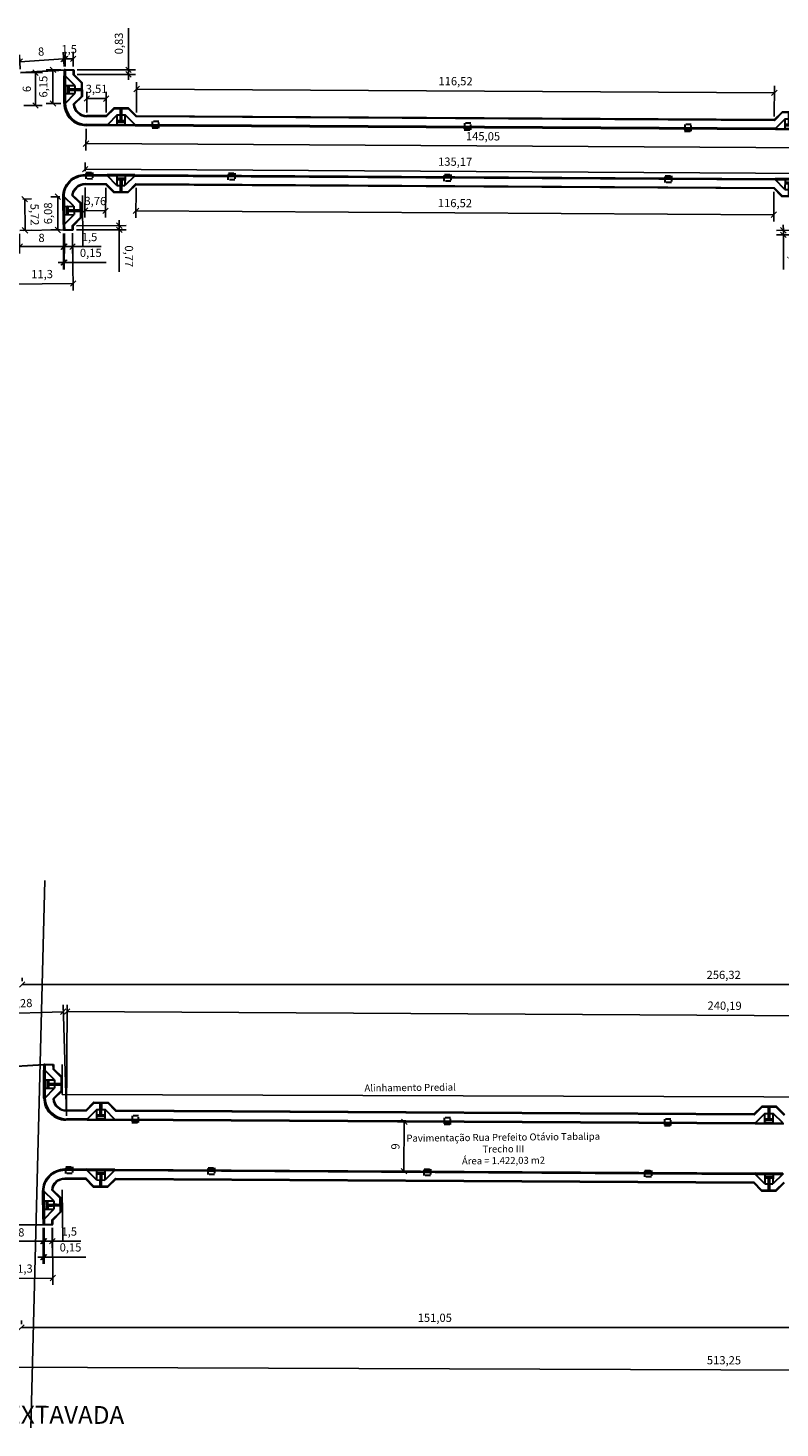
# Model space of a CAD drawing. Units: millimetres. Extents: x -5215 to 37911, y -2641 to 3974.
# Drawn here: x 18445 to 18582, y 1718 to 1974 of the extents above; entities that cross this region are included whole.
import ezdxf

# ---------------------------------------------------------------- set-up
doc = ezdxf.new("R2010")
doc.units = ezdxf.units.MM
doc.linetypes.add('CONTINU', pattern=[0])
doc.linetypes.add('TRACEJADAX2', pattern=[1.5, 1, -0.5])
for name, color, linetype, lineweight in [('ACESSIBILIDADE - RAMPAS PNE', 2, 'Continuous', 30), ('Bocas de Lobo a Construir', 5, 'TRACEJADAX2', 30), ('calçadas', 252, 'Continuous', 30), ('PAVIMENTAÇÃO - BORDAS LAJOTAS - CORDÃO DE CONFINAMENTO', 1, 'Continuous', 30), ('PAVIMENTAÇÃO - PASSEIOS', 6, 'Continuous', 30), ('PAVIMENTAÇÃO_MEIO_FIOS', 250, 'Continuous', 30), ('PAVIMENTAÇÃO_PASSEIOS', 6, 'Continuous', 30), ('TEXTOS GERAIS', 7, 'Continuous', 30)]:
    doc.layers.add(name, color=color, linetype=linetype, lineweight=lineweight)
doc.layers.add('Alinhamento Predial', color=7, linetype='Continuous')
doc.layers.add('Boca de lobo', color=5, linetype='Continuous')
doc.styles.add('STYLE2', font='swisscl.ttf', dxfattribs={"height": 8})
doc.styles.add('VERDANA', font='verdana.ttf')
doc.dimstyles.new('ISO-25', dxfattribs={"dimtxt": 2.5, "dimasz": 2.5, "dimexe": 1.25, "dimexo": 0.625, "dimtad": 1, "dimtxsty": 'Standard', "dimcen": 2.5, "dimadec": 0, "dimazin": 0, "dimtfac": 1, "dimtmove": 0, "dimatfit": 3, "dimfxl": 1, "dimarcsym": 0})

# ---------------------------------------------------------------- blocks, each defined once
blk = doc.blocks.new('A$C71D8722D')
at = {"layer": 'ACESSIBILIDADE - RAMPAS PNE'}
h = blk.add_hatch(dxfattribs=at)
h.set_pattern_fill('CROSS', color=1, scale=0.003, angle=179.8709)
h.set_pattern_definition([(179.87092107905, (585677.2607, 7081445.817244), (-0.01909286845483, -0.01900703485993), [0.009525, -0.028575]), (269.87092107905, (585677.255949, 7081445.822018), (0.01900703485993, -0.01909286845483), [0.009525, -0.028575])])
h.paths.add_polyline_path([(1.98, 2.5), (1.98, 2.25), (3.48, 2.25), (3.48, 2.5)])
h = blk.add_hatch(dxfattribs=at)
h.set_pattern_fill('GOST_GROUND', color=1, scale=0.005, angle=224.8709)
h.set_pattern_definition([(269.87092107905, (585677.2607, 7081445.817244), (-0.05011251562948, -0.0498872306035), [0.1]), (269.87092107905, (585677.25007, 7081445.80666), (-0.05011251562948, -0.0498872306035), [0.1]), (269.87092107905, (585677.23944, 7081445.79608), (-0.05011251562948, -0.0498872306035), [0.1])])
h.paths.add_polyline_path([(2.6, 1.2), (2.85, 1.2), (2.86, 2.25), (2.61, 2.25)])
h.paths.add_polyline_path([(2.6, 0), (2.85, 0), (2.85, 1.2), (2.6, 1.2)])
for p, q in [((5.28, 3.15, -301.38), (0.2, 3.15, -301.38)), ((0.2, 3, -301.38), (0.2, 3.15, -301.38)), ((0.2, 3, -301.38), (5.28, 3, -301.38)), ((1.97, 1.21, -301.38), (0.2, 3, -301.38)), ((1.98, 3, -301.38), (1.97, 1.21, -301.38)), ((3.48, 3, -301.38), (1.98, 3, -301.38)), ((3.48, 3, -301.38), (3.47, 1.2, -301.38)), ((5.28, 3, -301.38), (3.47, 1.2, -301.38)), ((5.28, 3.15, -301.38), (5.28, 3, -301.38)), ((1.97, 1.21, -301.38), (3.47, 1.2, -301.38)), ((3.48, 2.5, -301.38), (1.98, 2.5, -301.38)), ((3.48, 2.25, -301.38), (1.98, 2.25, -301.38)), ((2.61, 2.25, -301.38), (2.6, 0, -301.38)), ((2.86, 2.25, -301.38), (2.85, 0, -301.38))]:
    blk.add_line(p, q, dxfattribs=at)
at = {"layer": 'PAVIMENTAÇÃO - PASSEIOS'}
for p, q in [((1.47, 0.01, -301.38), (0, 1.49, -301.38)), ((1.47, 0.01, -301.38), (3.97, 0, -301.38)), ((5.47, 1.49, -301.38), (3.97, 0, -301.38))]:
    blk.add_line(p, q, dxfattribs=at)
blk = doc.blocks.new('A$C51A24AA4')
at = {"layer": 'Bocas de Lobo a Construir'}
h = blk.add_hatch(color=256, dxfattribs=at)
h.dxf.hatch_style = 1
h.paths.add_polyline_path([(1.2, 0.8), (0, 0.8), (0, 0.65), (1.2, 0.65)])
h = blk.add_hatch(dxfattribs=at)
h.set_pattern_fill('ANSI31', color=1, scale=0.01, angle=45)
h.set_pattern_definition([(90, (-18819.362406, -1226.396725), (-0.03175, 3e-18), [])])
h.paths.add_polyline_path([(1.1, 1.1), (0.1, 1.1), (0.1, 0.8), (1.1, 0.8)])
for p, q in [((0, 0.8), (1.2, 0.8)), ((0, 0.65), (1.2, 0.65))]:
    blk.add_line(p, q, dxfattribs=at)
at = {"layer": 'Bocas de Lobo a Construir', "color": 251, "true_color": 0x636466}
blk.add_lwpolyline([(0, 1.2), (1.2, 1.2), (1.2, 0), (0, 0)], close=True, dxfattribs=at)
at = {"layer": 'Bocas de Lobo a Construir'}
for points in [[(0.1, 1.1), (1.1, 1.1), (1.1, 0.8)], [(0.1, 0.8), (0.1, 1.1)]]:
    blk.add_lwpolyline(points, dxfattribs=at)
blk = doc.blocks.new('_OBLIQUE')
at = {"color": 0, "linetype": 'ByBlock'}
blk.add_line((-0.5, -0.5), (0.5, 0.5), dxfattribs=at)
blk = doc.blocks.new('*D36')
at = {"lineweight": -2, "transparency": 16777216}
for p, q in [((18444.12, 1942.42), (18445.71, 1942.43)), ((18444.52, 1936.7), (18444.46, 1942.42)), ((18444.17, 1936.7), (18445.77, 1936.72))]:
    blk.add_line(p, q, dxfattribs=at)
at = {"layer": 'Defpoints', "color": 0, "transparency": 16777216}
for p in [(18443.49, 1942.41), (18444.46, 1942.42), (18443.55, 1936.69)]:
    blk.add_point(p, dxfattribs=at)
at = {"lineweight": -2, "transparency": 16777216}
for p, rotation in [((18444.46, 1942.42), 90.54615356614555), ((18444.52, 1936.7), 270.5461535661456)]:
    blk.add_blockref('_OBLIQUE', p, dxfattribs=dict(at, rotation=rotation))
at = {"transparency": 16777216, "insert": (18446.07, 1939.58), "char_height": 1.5, "attachment_point": 5, "rotation": 270.5462, "style": 'VERDANA'}
blk.add_mtext('5,72', dxfattribs=at)
blk = doc.blocks.new('*D37')
at = {"lineweight": -2, "transparency": 16777216}
for p, q in [((18450.86, 1942.85), (18449.24, 1942.85)), ((18450.49, 1936.77), (18450.49, 1942.85)), ((18450.92, 1936.77), (18449.24, 1936.77))]:
    blk.add_line(p, q, dxfattribs=at)
at = {"layer": 'Defpoints', "color": 0, "transparency": 16777216}
for p in [(18450.49, 1942.85), (18451.49, 1942.85), (18451.54, 1936.77)]:
    blk.add_point(p, dxfattribs=at)
at = {"lineweight": -2, "transparency": 16777216}
for p, rotation in [((18450.49, 1942.85), 90), ((18450.49, 1936.77), 270)]:
    blk.add_blockref('_OBLIQUE', p, dxfattribs=dict(at, rotation=rotation))
at = {"transparency": 16777216, "insert": (18448.91, 1939.81), "char_height": 1.5, "attachment_point": 5, "rotation": 90, "style": 'VERDANA'}
blk.add_mtext('6,08', dxfattribs=at)
blk = doc.blocks.new('*D39')
at = {"lineweight": -2, "transparency": 16777216}
for p, q in [((18443.53, 1936.07), (18443.53, 1932.48)), ((18451.53, 1936.15), (18451.53, 1932.48)), ((18443.53, 1933.73), (18451.53, 1933.73))]:
    blk.add_line(p, q, dxfattribs=at)
at = {"layer": 'Defpoints', "color": 0, "transparency": 16777216}
for p in [(18443.53, 1936.69), (18451.53, 1936.77), (18451.53, 1933.73)]:
    blk.add_point(p, dxfattribs=at)
at = {"lineweight": -2, "transparency": 16777216, "rotation": 180}
blk.add_blockref('_OBLIQUE', (18443.53, 1933.73), dxfattribs=at)
at = {"lineweight": -2, "transparency": 16777216}
blk.add_blockref('_OBLIQUE', (18451.53, 1933.73), dxfattribs=at)
at = {"transparency": 16777216, "insert": (18447.53, 1935.14), "char_height": 1.5, "attachment_point": 5, "style": 'VERDANA'}
blk.add_mtext('8', dxfattribs=at)
blk = doc.blocks.new('*D40')
at = {"lineweight": -2, "transparency": 16777216}
for p, q in [((18451.7, 1936.15), (18451.7, 1932.48)), ((18453.2, 1936.15), (18453.2, 1932.48)), ((18451.7, 1933.73), (18453.2, 1933.73)), ((18453.2, 1933.73), (18458.39, 1933.73))]:
    blk.add_line(p, q, dxfattribs=at)
at = {"layer": 'Defpoints', "color": 0, "transparency": 16777216}
for p in [(18451.69, 1936.77), (18453.19, 1936.77), (18453.2, 1933.73)]:
    blk.add_point(p, dxfattribs=at)
at = {"lineweight": -2, "transparency": 16777216}
for p, rotation in [((18451.7, 1933.73), 180.0157495314614), ((18453.2, 1933.73), 0.01574953146144728)]:
    blk.add_blockref('_OBLIQUE', p, dxfattribs=dict(at, rotation=rotation))
at = {"transparency": 16777216, "insert": (18456.29, 1935.29), "char_height": 1.5, "attachment_point": 5, "rotation": 0.0157, "style": 'VERDANA'}
blk.add_mtext('1,5', dxfattribs=at)
blk = doc.blocks.new('*D42')
at = {"lineweight": -2, "transparency": 16777216}
for p, q in [((18451.54, 1936.15), (18451.54, 1929.57)), ((18451.69, 1936.15), (18451.69, 1929.57)), ((18451.54, 1930.82), (18450.54, 1930.82)), ((18451.54, 1930.82), (18451.69, 1930.82)), ((18451.69, 1930.82), (18459.35, 1930.82))]:
    blk.add_line(p, q, dxfattribs=at)
at = {"layer": 'Defpoints', "color": 0, "transparency": 16777216}
for p in [(18451.54, 1936.77), (18451.69, 1936.77), (18451.69, 1930.82)]:
    blk.add_point(p, dxfattribs=at)
at = {"lineweight": -2, "transparency": 16777216}
blk.add_blockref('_OBLIQUE', (18451.54, 1930.82), dxfattribs=at)
at = {"lineweight": -2, "transparency": 16777216, "rotation": 180}
blk.add_blockref('_OBLIQUE', (18451.69, 1930.82), dxfattribs=at)
at = {"transparency": 16777216, "insert": (18456.52, 1932.39), "char_height": 1.5, "attachment_point": 5, "style": 'VERDANA'}
blk.add_mtext('0,15', dxfattribs=at)
blk = doc.blocks.new('*D43')
at = {"lineweight": -2, "transparency": 16777216}
for p, q in [((18441.9, 1936.05), (18442, 1925.63)), ((18453.2, 1936.16), (18453.3, 1925.74)), ((18441.99, 1926.88), (18453.29, 1926.99))]:
    blk.add_line(p, q, dxfattribs=at)
at = {"layer": 'Defpoints', "color": 0, "transparency": 16777216}
for p in [(18441.9, 1936.68), (18453.19, 1936.79), (18453.29, 1926.99)]:
    blk.add_point(p, dxfattribs=at)
at = {"lineweight": -2, "transparency": 16777216}
for p, rotation in [((18441.99, 1926.88), 180.5461535661652), ((18453.29, 1926.99), 0.5461535661652042)]:
    blk.add_blockref('_OBLIQUE', p, dxfattribs=dict(at, rotation=rotation))
at = {"transparency": 16777216, "insert": (18447.62, 1928.51), "char_height": 1.5, "attachment_point": 5, "rotation": 0.5462, "style": 'VERDANA'}
blk.add_mtext('11,3', dxfattribs=at)
blk = doc.blocks.new('*D44')
at = {"lineweight": -2, "transparency": 16777216}
for p, q in [((18455.49, 1947.51), (18455.5, 1949.12)), ((18455.49, 1947.87), (18590.66, 1947.07)), ((18590.66, 1946.71), (18590.67, 1948.32))]:
    blk.add_line(p, q, dxfattribs=at)
at = {"layer": 'Defpoints', "color": 0, "transparency": 16777216}
for p in [(18455.49, 1946.89), (18590.66, 1947.07), (18590.65, 1946.09)]:
    blk.add_point(p, dxfattribs=at)
at = {"lineweight": -2, "transparency": 16777216}
for p, rotation in [((18455.49, 1947.87), 179.6612746339351), ((18590.66, 1947.07), 359.6612746339351)]:
    blk.add_blockref('_OBLIQUE', p, dxfattribs=dict(at, rotation=rotation))
at = {"transparency": 16777216, "insert": (18523.09, 1949.05), "char_height": 1.5, "attachment_point": 5, "rotation": 359.6613, "style": 'VERDANA'}
blk.add_mtext('135,17', dxfattribs=at)
blk = doc.blocks.new('*D63')
at = {"lineweight": -2, "transparency": 16777216}
for p, q in [((18444.31, 1965.52), (18447.68, 1965.51)), ((18446.42, 1959.52), (18446.43, 1965.52)), ((18444.3, 1959.52), (18447.67, 1959.51))]:
    blk.add_line(p, q, dxfattribs=at)
at = {"layer": 'Defpoints', "color": 0, "transparency": 16777216}
for p in [(18443.69, 1965.52), (18446.43, 1965.52), (18443.67, 1959.52)]:
    blk.add_point(p, dxfattribs=at)
at = {"lineweight": -2, "transparency": 16777216}
for p, rotation in [((18446.43, 1965.52), 89.8779221712433), ((18446.42, 1959.52), 269.8779221712433)]:
    blk.add_blockref('_OBLIQUE', p, dxfattribs=dict(at, rotation=rotation))
at = {"transparency": 16777216, "insert": (18445.02, 1962.52), "char_height": 1.5, "attachment_point": 5, "rotation": 89.8779, "style": 'VERDANA'}
blk.add_mtext('6', dxfattribs=at)
blk = doc.blocks.new('*D65')
at = {"lineweight": -2, "transparency": 16777216}
for p, q in [((18451.04, 1966.03), (18448.37, 1966.03)), ((18449.62, 1959.88), (18449.62, 1966.03)), ((18451.04, 1959.88), (18448.37, 1959.88))]:
    blk.add_line(p, q, dxfattribs=at)
at = {"layer": 'Defpoints', "color": 0, "transparency": 16777216}
for p in [(18449.62, 1966.03), (18451.67, 1966.03), (18451.67, 1959.88)]:
    blk.add_point(p, dxfattribs=at)
at = {"lineweight": -2, "transparency": 16777216}
for p, rotation in [((18449.62, 1966.03), 89.97624308199127), ((18449.62, 1959.88), 269.9762430819912)]:
    blk.add_blockref('_OBLIQUE', p, dxfattribs=dict(at, rotation=rotation))
at = {"transparency": 16777216, "insert": (18448.04, 1962.96), "char_height": 1.5, "attachment_point": 5, "rotation": 89.9762, "style": 'VERDANA'}
blk.add_mtext('6,15', dxfattribs=at)
blk = doc.blocks.new('*D67')
at = {"lineweight": -2, "transparency": 16777216}
for p, q in [((18455.66, 1955.25), (18455.64, 1951.29)), ((18600.71, 1954.41), (18600.69, 1950.45)), ((18455.65, 1952.54), (18600.69, 1951.7))]:
    blk.add_line(p, q, dxfattribs=at)
at = {"layer": 'Defpoints', "color": 0, "transparency": 16777216}
for p in [(18455.67, 1955.88), (18600.71, 1955.03), (18600.69, 1951.7)]:
    blk.add_point(p, dxfattribs=at)
at = {"lineweight": -2, "transparency": 16777216}
for p, rotation in [((18455.65, 1952.54), 179.6655059011343), ((18600.69, 1951.7), 359.6655059011343)]:
    blk.add_blockref('_OBLIQUE', p, dxfattribs=dict(at, rotation=rotation))
at = {"transparency": 16777216, "insert": (18528.18, 1953.7), "char_height": 1.5, "attachment_point": 5, "rotation": 359.6655, "style": 'VERDANA'}
blk.add_mtext('145,05', dxfattribs=at)
blk = doc.blocks.new('*D78')
at = {"lineweight": -2, "transparency": 16777216}
for p, q in [((18443.65, 1966.15), (18443.48, 1968.76)), ((18443.56, 1967.51), (18451.54, 1968.02)), ((18451.63, 1966.65), (18451.46, 1969.27))]:
    blk.add_line(p, q, dxfattribs=at)
at = {"layer": 'Defpoints', "color": 0, "transparency": 16777216}
for p in [(18451.54, 1968.02), (18443.69, 1965.52), (18451.67, 1966.03)]:
    blk.add_point(p, dxfattribs=at)
at = {"lineweight": -2, "transparency": 16777216}
for p, rotation in [((18443.56, 1967.51), 183.6400787588308), ((18451.54, 1968.02), 3.640078758830761)]:
    blk.add_blockref('_OBLIQUE', p, dxfattribs=dict(at, rotation=rotation))
at = {"transparency": 16777216, "insert": (18447.46, 1969.17), "char_height": 1.5, "attachment_point": 5, "rotation": 3.6401, "style": 'VERDANA'}
blk.add_mtext('8', dxfattribs=at)
blk = doc.blocks.new('*D79')
at = {"lineweight": -2, "transparency": 16777216}
for p, q in [((18439.83, 1754.37), (18439.83, 1750.78)), ((18447.83, 1754.44), (18447.83, 1750.78)), ((18439.83, 1752.03), (18447.83, 1752.03))]:
    blk.add_line(p, q, dxfattribs=at)
at = {"layer": 'Defpoints', "color": 0, "transparency": 16777216}
for p in [(18439.83, 1754.99), (18447.83, 1755.07), (18447.83, 1752.03)]:
    blk.add_point(p, dxfattribs=at)
at = {"lineweight": -2, "transparency": 16777216, "rotation": 180}
blk.add_blockref('_OBLIQUE', (18439.83, 1752.03), dxfattribs=at)
at = {"lineweight": -2, "transparency": 16777216}
blk.add_blockref('_OBLIQUE', (18447.83, 1752.03), dxfattribs=at)
at = {"transparency": 16777216, "insert": (18443.83, 1753.44), "char_height": 1.5, "attachment_point": 5, "style": 'VERDANA'}
blk.add_mtext('8', dxfattribs=at)
blk = doc.blocks.new('*D93')
at = {"lineweight": -2, "transparency": 16777216}
for p, q in [((18447.99, 1754.45), (18447.99, 1750.78)), ((18449.49, 1754.45), (18449.49, 1750.78)), ((18447.99, 1752.03), (18449.49, 1752.03)), ((18449.49, 1752.03), (18454.69, 1752.03))]:
    blk.add_line(p, q, dxfattribs=at)
at = {"layer": 'Defpoints', "color": 0, "transparency": 16777216}
for p in [(18447.99, 1755.07), (18449.49, 1755.07), (18449.49, 1752.03)]:
    blk.add_point(p, dxfattribs=at)
at = {"lineweight": -2, "transparency": 16777216}
for p, rotation in [((18447.99, 1752.03), 180.0157495314614), ((18449.49, 1752.03), 0.01574953146144728)]:
    blk.add_blockref('_OBLIQUE', p, dxfattribs=dict(at, rotation=rotation))
at = {"transparency": 16777216, "insert": (18452.59, 1753.59), "char_height": 1.5, "attachment_point": 5, "rotation": 0.0157, "style": 'VERDANA'}
blk.add_mtext('1,5', dxfattribs=at)
blk = doc.blocks.new('*D95')
at = {"lineweight": -2, "transparency": 16777216}
for p, q in [((18447.84, 1754.44), (18447.84, 1747.86)), ((18447.99, 1754.45), (18447.99, 1747.86)), ((18447.84, 1749.11), (18446.84, 1749.11)), ((18447.84, 1749.11), (18447.99, 1749.11)), ((18447.99, 1749.11), (18455.64, 1749.11))]:
    blk.add_line(p, q, dxfattribs=at)
at = {"layer": 'Defpoints', "color": 0, "transparency": 16777216}
for p in [(18447.84, 1755.07), (18447.99, 1755.07), (18447.99, 1749.11)]:
    blk.add_point(p, dxfattribs=at)
at = {"lineweight": -2, "transparency": 16777216}
blk.add_blockref('_OBLIQUE', (18447.84, 1749.11), dxfattribs=at)
at = {"lineweight": -2, "transparency": 16777216, "rotation": 180}
blk.add_blockref('_OBLIQUE', (18447.99, 1749.11), dxfattribs=at)
at = {"transparency": 16777216, "insert": (18452.82, 1750.69), "char_height": 1.5, "attachment_point": 5, "style": 'VERDANA'}
blk.add_mtext('0,15', dxfattribs=at)
blk = doc.blocks.new('*D96')
at = {"lineweight": -2, "transparency": 16777216}
for p, q in [((18438.2, 1754.35), (18438.3, 1743.93)), ((18449.5, 1754.46), (18449.6, 1744.03)), ((18438.29, 1745.18), (18449.59, 1745.28))]:
    blk.add_line(p, q, dxfattribs=at)
at = {"layer": 'Defpoints', "color": 0, "transparency": 16777216}
for p in [(18438.19, 1754.98), (18449.49, 1755.09), (18449.59, 1745.28)]:
    blk.add_point(p, dxfattribs=at)
at = {"lineweight": -2, "transparency": 16777216}
for p, rotation in [((18438.29, 1745.18), 180.5461535661652), ((18449.59, 1745.28), 0.5461535661652042)]:
    blk.add_blockref('_OBLIQUE', p, dxfattribs=dict(at, rotation=rotation))
at = {"transparency": 16777216, "insert": (18443.92, 1746.81), "char_height": 1.5, "attachment_point": 5, "rotation": 0.5462, "style": 'VERDANA'}
blk.add_mtext('11,3', dxfattribs=at)
blk = doc.blocks.new('*D98')
at = {"lineweight": -2, "transparency": 16777216}
for p, q in [((18435.8, 1774.45), (18435.19, 1794.7)), ((18435.22, 1793.45), (18451.49, 1793.95)), ((18452.07, 1774.95), (18451.46, 1795.2))]:
    blk.add_line(p, q, dxfattribs=at)
at = {"layer": 'Defpoints', "color": 0, "transparency": 16777216}
for p in [(18451.49, 1793.95), (18435.82, 1773.83), (18452.09, 1774.33)]:
    blk.add_point(p, dxfattribs=at)
at = {"lineweight": -2, "transparency": 16777216}
for p, rotation in [((18435.22, 1793.45), 181.7452080706901), ((18451.49, 1793.95), 1.745208070690094)]:
    blk.add_blockref('_OBLIQUE', p, dxfattribs=dict(at, rotation=rotation))
at = {"transparency": 16777216, "insert": (18443.31, 1795.28), "char_height": 1.5, "attachment_point": 5, "rotation": 1.7452, "style": 'VERDANA'}
blk.add_mtext('16,28', dxfattribs=at)
blk = doc.blocks.new('*D99')
at = {"lineweight": -2, "transparency": 16777216}
for p, q in [((18452.09, 1774.95), (18452.21, 1795.23)), ((18452.21, 1793.98), (18692.39, 1792.57)), ((18692.28, 1773.54), (18692.4, 1793.82))]:
    blk.add_line(p, q, dxfattribs=at)
at = {"layer": 'Defpoints', "color": 0, "transparency": 16777216}
for p in [(18692.39, 1792.57), (18452.09, 1774.33), (18692.28, 1772.91)]:
    blk.add_point(p, dxfattribs=at)
at = {"lineweight": -2, "transparency": 16777216}
for p, rotation in [((18452.21, 1793.98), 179.6630560939687), ((18692.39, 1792.57), 359.6630560939687)]:
    blk.add_blockref('_OBLIQUE', p, dxfattribs=dict(at, rotation=rotation))
at = {"transparency": 16777216, "insert": (18572.31, 1794.85), "char_height": 1.5, "attachment_point": 5, "rotation": 359.6631, "style": 'VERDANA'}
blk.add_mtext('240,19', dxfattribs=at)
blk = doc.blocks.new('*D106')
at = {"lineweight": -2, "transparency": 16777216}
for p, q in [((18443.84, 1736.88), (18443.84, 1737.51)), ((18594.89, 1736.88), (18594.89, 1737.51)), ((18443.84, 1736.26), (18594.89, 1736.26))]:
    blk.add_line(p, q, dxfattribs=at)
at = {"layer": 'Defpoints', "color": 0, "transparency": 16777216}
for p in [(18443.84, 1736.26), (18594.89, 1736.26), (18594.89, 1736.26)]:
    blk.add_point(p, dxfattribs=at)
at = {"lineweight": -2, "transparency": 16777216, "rotation": 180}
blk.add_blockref('_OBLIQUE', (18443.84, 1736.26), dxfattribs=at)
at = {"lineweight": -2, "transparency": 16777216}
blk.add_blockref('_OBLIQUE', (18594.89, 1736.26), dxfattribs=at)
at = {"transparency": 16777216, "insert": (18519.37, 1737.83), "char_height": 1.5, "attachment_point": 5, "style": 'VERDANA'}
blk.add_mtext('151,05', dxfattribs=at)
blk = doc.blocks.new('*D109')
at = {"lineweight": -2, "transparency": 16777216}
for p, q in [((18315.72, 1768.81), (18315.56, 1728.22)), ((18828.96, 1766.84), (18828.81, 1726.25)), ((18315.57, 1729.47), (18828.81, 1727.5))]:
    blk.add_line(p, q, dxfattribs=at)
at = {"layer": 'Defpoints', "color": 0, "transparency": 16777216}
for p in [(18315.72, 1769.44), (18828.97, 1767.46), (18828.81, 1727.5)]:
    blk.add_point(p, dxfattribs=at)
at = {"lineweight": -2, "transparency": 16777216}
for p, rotation in [((18315.57, 1729.47), 179.7799368108982), ((18828.81, 1727.5), 359.7799368108982)]:
    blk.add_blockref('_OBLIQUE', p, dxfattribs=dict(at, rotation=rotation))
at = {"transparency": 16777216, "insert": (18572.2, 1730.07), "char_height": 1.5, "attachment_point": 5, "rotation": 359.7799, "style": 'VERDANA'}
blk.add_mtext('513,25', dxfattribs=at)
blk = doc.blocks.new('*D111')
at = {"lineweight": -2, "transparency": 16777216}
for p, q in [((18443.98, 1799.53), (18443.98, 1800.15)), ((18443.98, 1798.9), (18700.3, 1798.9)), ((18700.3, 1799.53), (18700.3, 1800.15))]:
    blk.add_line(p, q, dxfattribs=at)
at = {"layer": 'Defpoints', "color": 0, "transparency": 16777216}
for p in [(18443.98, 1798.9), (18700.3, 1798.9), (18700.3, 1798.9)]:
    blk.add_point(p, dxfattribs=at)
at = {"lineweight": -2, "transparency": 16777216, "rotation": 180}
blk.add_blockref('_OBLIQUE', (18443.98, 1798.9), dxfattribs=at)
at = {"lineweight": -2, "transparency": 16777216}
blk.add_blockref('_OBLIQUE', (18700.3, 1798.9), dxfattribs=at)
at = {"transparency": 16777216, "insert": (18572.14, 1800.48), "char_height": 1.5, "attachment_point": 5, "style": 'VERDANA'}
blk.add_mtext('256,32', dxfattribs=at)
blk = doc.blocks.new('*D168')
at = {"lineweight": -2, "transparency": 16777216}
for p, q in [((18516.84, 1773.8), (18512.55, 1773.82)), ((18513.74, 1764.82), (18513.8, 1773.81)), ((18516.78, 1764.8), (18512.49, 1764.83))]:
    blk.add_line(p, q, dxfattribs=at)
at = {"layer": 'Defpoints', "color": 0, "transparency": 16777216}
for p in [(18513.8, 1773.81), (18517.46, 1773.79), (18517.41, 1764.8)]:
    blk.add_point(p, dxfattribs=at)
at = {"lineweight": -2, "transparency": 16777216}
for p, rotation in [((18513.8, 1773.81), 89.66305609296579), ((18513.74, 1764.82), 269.6630560929658)]:
    blk.add_blockref('_OBLIQUE', p, dxfattribs=dict(at, rotation=rotation))
at = {"transparency": 16777216, "insert": (18512.36, 1769.32), "char_height": 1.5, "attachment_point": 5, "rotation": 89.6631, "style": 'VERDANA'}
blk.add_mtext('9', dxfattribs=at)
blk = doc.blocks.new('*D241')
at = {"lineweight": -2, "transparency": 16777216}
for p, q in [((18453.92, 1937.55), (18462.98, 1937.56)), ((18453.92, 1936.79), (18462.98, 1936.79)), ((18461.73, 1937.56), (18461.73, 1938.56)), ((18461.73, 1937.56), (18461.73, 1936.79)), ((18461.73, 1936.79), (18461.73, 1929.12))]:
    blk.add_line(p, q, dxfattribs=at)
at = {"layer": 'Defpoints', "color": 0, "transparency": 16777216}
for p in [(18453.29, 1937.55), (18453.29, 1936.79), (18461.73, 1937.56)]:
    blk.add_point(p, dxfattribs=at)
at = {"lineweight": -2, "transparency": 16777216}
for p, rotation in [((18461.73, 1937.56), 270.015749531557), ((18461.73, 1936.79), 90.01574953155706)]:
    blk.add_blockref('_OBLIQUE', p, dxfattribs=dict(at, rotation=rotation))
at = {"transparency": 16777216, "insert": (18463.31, 1931.96), "char_height": 1.5, "attachment_point": 5, "rotation": 270.0157, "style": 'VERDANA'}
blk.add_mtext('0,77', dxfattribs=at)
blk = doc.blocks.new('*D242')
at = {"lineweight": -2, "transparency": 16777216}
for p, q in [((18455.49, 1944.51), (18455.45, 1939.06)), ((18459.26, 1944.48), (18459.21, 1939.03)), ((18455.46, 1940.31), (18459.22, 1940.28))]:
    blk.add_line(p, q, dxfattribs=at)
at = {"layer": 'Defpoints', "color": 0, "transparency": 16777216}
for p in [(18455.5, 1945.14), (18459.26, 1945.11), (18459.22, 1940.28)]:
    blk.add_point(p, dxfattribs=at)
at = {"lineweight": -2, "transparency": 16777216}
for p, rotation in [((18455.46, 1940.31), 179.5405071499074), ((18459.22, 1940.28), 359.5405071499075)]:
    blk.add_blockref('_OBLIQUE', p, dxfattribs=dict(at, rotation=rotation))
at = {"transparency": 16777216, "insert": (18457.36, 1941.87), "char_height": 1.5, "attachment_point": 5, "rotation": 359.5405, "style": 'VERDANA'}
blk.add_mtext('3,76', dxfattribs=at)
blk = doc.blocks.new('*D243')
at = {"lineweight": -2, "transparency": 16777216}
for p, q in [((18464.81, 1944.45), (18464.77, 1939)), ((18581.32, 1943.76), (18581.29, 1938.31)), ((18464.78, 1940.25), (18581.3, 1939.56))]:
    blk.add_line(p, q, dxfattribs=at)
at = {"layer": 'Defpoints', "color": 0, "transparency": 16777216}
for p in [(18464.81, 1945.07), (18581.33, 1944.38), (18581.3, 1939.56)]:
    blk.add_point(p, dxfattribs=at)
at = {"lineweight": -2, "transparency": 16777216}
for p, rotation in [((18464.78, 1940.25), 179.6609850429773), ((18581.3, 1939.56), 359.6609850429774)]:
    blk.add_blockref('_OBLIQUE', p, dxfattribs=dict(at, rotation=rotation))
at = {"transparency": 16777216, "insert": (18523.05, 1941.49), "char_height": 1.5, "attachment_point": 5, "rotation": 359.661, "style": 'VERDANA'}
blk.add_mtext('116,52', dxfattribs=at)
blk = doc.blocks.new('*D245')
at = {"lineweight": -2, "transparency": 16777216}
for p, q in [((18592.22, 1936.72), (18581.79, 1936.69)), ((18583.04, 1936.7), (18583.03, 1937.7)), ((18583.04, 1936.7), (18583.04, 1935.89)), ((18592.22, 1935.92), (18581.79, 1935.89)), ((18583.04, 1935.89), (18583.06, 1929.53))]:
    blk.add_line(p, q, dxfattribs=at)
at = {"layer": 'Defpoints', "color": 0, "transparency": 16777216}
for p in [(18583.04, 1936.7), (18592.84, 1936.72), (18592.84, 1935.92)]:
    blk.add_point(p, dxfattribs=at)
at = {"lineweight": -2, "transparency": 16777216}
for p, rotation in [((18583.04, 1936.7), 270.1708235208466), ((18583.04, 1935.89), 90.17082352084655)]:
    blk.add_blockref('_OBLIQUE', p, dxfattribs=dict(at, rotation=rotation))
at = {"transparency": 16777216, "insert": (18584.63, 1931.72), "char_height": 1.5, "attachment_point": 5, "rotation": 270.1708, "style": 'VERDANA'}
blk.add_mtext('0,8', dxfattribs=at)
blk = doc.blocks.new('*D267')
at = {"lineweight": -2, "transparency": 16777216}
for p, q in [((18463.43, 1966.03), (18463.43, 1973.67)), ((18454.05, 1966.03), (18464.68, 1966.03)), ((18454.05, 1965.2), (18464.68, 1965.2)), ((18463.43, 1965.2), (18463.43, 1966.03)), ((18463.43, 1965.2), (18463.43, 1964.2))]:
    blk.add_line(p, q, dxfattribs=at)
at = {"layer": 'Defpoints', "color": 0, "transparency": 16777216}
for p in [(18453.43, 1966.03), (18453.43, 1965.2), (18463.43, 1966.03)]:
    blk.add_point(p, dxfattribs=at)
at = {"lineweight": -2, "transparency": 16777216}
for p, rotation in [((18463.43, 1966.03), 270), ((18463.43, 1965.2), 90)]:
    blk.add_blockref('_OBLIQUE', p, dxfattribs=dict(at, rotation=rotation))
at = {"transparency": 16777216, "insert": (18461.85, 1970.85), "char_height": 1.5, "attachment_point": 5, "rotation": 90, "style": 'VERDANA'}
blk.add_mtext('0,83', dxfattribs=at)
blk = doc.blocks.new('*D268')
at = {"lineweight": -2, "transparency": 16777216}
for p, q in [((18455.81, 1958.25), (18455.82, 1962.03)), ((18459.32, 1958.24), (18459.33, 1962.02)), ((18459.33, 1960.77), (18455.81, 1960.78))]:
    blk.add_line(p, q, dxfattribs=at)
at = {"layer": 'Defpoints', "color": 0, "transparency": 16777216}
for p in [(18455.81, 1960.78), (18455.8, 1957.63), (18459.31, 1957.61)]:
    blk.add_point(p, dxfattribs=at)
at = {"lineweight": -2, "transparency": 16777216}
for p, rotation in [((18455.81, 1960.78), 179.7923113774786), ((18459.33, 1960.77), 359.7923113774786)]:
    blk.add_blockref('_OBLIQUE', p, dxfattribs=dict(at, rotation=rotation))
at = {"transparency": 16777216, "insert": (18457.58, 1962.35), "char_height": 1.5, "attachment_point": 5, "rotation": 359.7923, "style": 'VERDANA'}
blk.add_mtext('3,51', dxfattribs=at)
blk = doc.blocks.new('*D269')
at = {"lineweight": -2, "transparency": 16777216}
for p, q in [((18464.87, 1958.21), (18464.9, 1963.77)), ((18464.89, 1962.52), (18581.41, 1961.84)), ((18581.38, 1957.52), (18581.42, 1963.09))]:
    blk.add_line(p, q, dxfattribs=at)
at = {"layer": 'Defpoints', "color": 0, "transparency": 16777216}
for p in [(18581.41, 1961.84), (18464.86, 1957.58), (18581.38, 1956.9)]:
    blk.add_point(p, dxfattribs=at)
at = {"lineweight": -2, "transparency": 16777216}
for p, rotation in [((18464.89, 1962.52), 179.6637499597792), ((18581.41, 1961.84), 359.6637499597792)]:
    blk.add_blockref('_OBLIQUE', p, dxfattribs=dict(at, rotation=rotation))
at = {"transparency": 16777216, "insert": (18523.16, 1963.76), "char_height": 1.5, "attachment_point": 5, "rotation": 359.6637, "style": 'VERDANA'}
blk.add_mtext('116,52', dxfattribs=at)
blk = doc.blocks.new('*D427')
at = {"lineweight": -2, "transparency": 16777216}
for p, q in [((18451.82, 1966.66), (18451.82, 1969.29)), ((18451.82, 1968.04), (18453.32, 1968.04)), ((18453.32, 1966.65), (18453.32, 1969.29))]:
    blk.add_line(p, q, dxfattribs=at)
at = {"layer": 'Defpoints', "color": 0, "transparency": 16777216}
for p in [(18453.32, 1968.04), (18451.82, 1966.03), (18453.32, 1966.03)]:
    blk.add_point(p, dxfattribs=at)
at = {"lineweight": -2, "transparency": 16777216, "rotation": 180}
blk.add_blockref('_OBLIQUE', (18451.82, 1968.04), dxfattribs=at)
at = {"lineweight": -2, "transparency": 16777216}
blk.add_blockref('_OBLIQUE', (18453.32, 1968.04), dxfattribs=at)
at = {"transparency": 16777216, "insert": (18452.57, 1969.6), "char_height": 1.5, "attachment_point": 5, "style": 'VERDANA'}
blk.add_mtext('1,5', dxfattribs=at)

msp = doc.modelspace()

# ---------------------------------------------------------------- linework, layer by layer
for p, q in [((18455.01, 1943.074), (18455.098, 1933.799)), ((18443.545, 1936.695), (18451.545, 1936.771)), ((18451.307, 1761.372), (18451.396, 1752.098))]:
    msp.add_line(p, q)
at = {"color": 1, "linetype": 'ByBlock'}
msp.add_line((18448.142, 1817.906), (18445.584, 1717.938), dxfattribs=at)
at = {"layer": 'Alinhamento Predial'}
msp.add_lwpolyline([(18693.058, 1779.972), (18692.818, 1776.985), (18645.416, 1778.148), (18616.14, 1778.243), (18451.315, 1778.831), (18451.317, 1784.328)], dxfattribs=at)
at = {"layer": 'PAVIMENTAÇÃO - BORDAS LAJOTAS - CORDÃO DE CONFINAMENTO'}
for p, q in [((18443.686, 1965.523), (18451.67, 1966.031)), ((18439.984, 1783.821), (18447.967, 1784.329)), ((18439.843, 1754.993), (18447.842, 1755.069))]:
    msp.add_line(p, q, dxfattribs=at)
at = {"layer": 'PAVIMENTAÇÃO - PASSEIOS'}
for p, q in [((18451.82, 1966.03), (18453.32, 1966.03)), ((18453.32, 1966.03), (18453.328, 1965.156)), ((18453.42, 1966.031), (18453.427, 1965.198)), ((18459.315, 1957.615), (18455.803, 1957.627)), ((18459.356, 1957.514), (18455.803, 1957.527)), ((18581.42, 1956.797), (18464.821, 1957.482)), ((18581.379, 1956.898), (18464.863, 1957.581)), ((18451.695, 1936.772), (18453.195, 1936.786)), ((18448.117, 1784.329), (18449.617, 1784.329)), ((18449.617, 1784.329), (18449.625, 1783.454)), ((18449.717, 1784.329), (18449.725, 1783.496)), ((18455.612, 1775.913), (18452.1, 1775.926)), ((18455.654, 1775.813), (18452.1, 1775.826)), ((18577.717, 1775.096), (18461.118, 1775.78)), ((18577.676, 1775.196), (18461.16, 1775.88)), ((18447.992, 1755.071), (18449.492, 1755.085))]:
    msp.add_line(p, q, dxfattribs=at)
for points in [[(18453.143, 1943.06, -0.3944381), (18455.501, 1945.236), (18459.305, 1945.206)], [(18453.247, 1943.099, -0.3884889), (18455.5, 1945.136), (18459.262, 1945.106)], [(18449.441, 1761.359, -0.3944381), (18451.798, 1763.535), (18455.602, 1763.505)], [(18449.544, 1761.397, -0.3884889), (18451.797, 1763.435), (18455.559, 1763.405)]]:
    msp.add_lwpolyline(points, format="xyb", dxfattribs=at)
for points in [[(18464.77, 1945.174), (18581.368, 1944.484)], [(18464.81, 1945.074), (18581.326, 1944.384)], [(18453.195, 1936.786), (18453.195, 1937.595)], [(18453.295, 1936.787), (18453.295, 1937.554)], [(18461.067, 1763.473), (18577.666, 1762.783)], [(18461.108, 1763.373), (18577.623, 1762.683)], [(18449.492, 1755.085), (18449.492, 1755.894)], [(18449.592, 1755.085), (18449.592, 1755.853)]]:
    msp.add_lwpolyline(points, dxfattribs=at)
for centre, radius, start in [((18455.817, 1960.027), 2.5, 187.42648), ((18455.817, 1960.027), 2.4, 188.59328), ((18452.115, 1778.326), 2.5, 187.42648), ((18452.115, 1778.326), 2.4, 188.59328)]:
    msp.add_arc(centre, radius, start, 269.66241, dxfattribs=at)
at = {"layer": 'PAVIMENTAÇÃO_MEIO_FIOS'}
for p, q in [((18451.67, 1966.031), (18451.67, 1964.96)), ((18451.82, 1966.03), (18451.67, 1966.031)), ((18451.82, 1966.03), (18451.82, 1964.96)), ((18459.542, 1955.856), (18455.666, 1955.879)), ((18459.543, 1956.005), (18455.794, 1956.027)), ((18581.606, 1955.138), (18464.622, 1955.826)), ((18581.607, 1955.287), (18464.623, 1955.975)), ((18455.51, 1946.886), (18459.51, 1946.863)), ((18451.535, 1937.769), (18451.545, 1936.771)), ((18451.545, 1936.771), (18451.695, 1936.772)), ((18451.685, 1937.77), (18451.695, 1936.772)), ((18447.967, 1784.329), (18447.967, 1783.259)), ((18448.117, 1784.329), (18447.967, 1784.329)), ((18448.117, 1784.329), (18448.117, 1783.259)), ((18455.84, 1774.155), (18451.963, 1774.178)), ((18455.841, 1774.304), (18452.091, 1774.326)), ((18577.903, 1773.437), (18460.919, 1774.125)), ((18577.904, 1773.586), (18460.92, 1774.274)), ((18451.808, 1765.185), (18455.808, 1765.161)), ((18447.833, 1756.068), (18447.842, 1755.069)), ((18447.842, 1755.069), (18447.992, 1755.071)), ((18447.983, 1756.069), (18447.992, 1755.071))]:
    msp.add_line(p, q, dxfattribs=at)
for points in [[(18451.487, 1942.848), (18451.487, 1942.848, -0.4187444), (18455.51, 1946.886)], [(18451.637, 1942.85), (18451.637, 1942.85, -0.4187444), (18455.51, 1946.736), (18459.509, 1946.713)], [(18447.784, 1761.147), (18447.784, 1761.147, -0.4187444), (18451.808, 1765.185)], [(18447.934, 1761.148), (18447.934, 1761.148, -0.4187444), (18451.807, 1765.035), (18455.807, 1765.011)]]:
    msp.add_lwpolyline(points, format="xyb", dxfattribs=at)
for points in [[(18464.589, 1946.683), (18581.573, 1945.991)], [(18464.59, 1946.833), (18581.574, 1946.141)], [(18460.886, 1764.981), (18577.87, 1764.29)], [(18460.887, 1765.131), (18577.871, 1764.44)]]:
    msp.add_lwpolyline(points, dxfattribs=at)
for centre, end in [((18455.667, 1959.879), 269.97624), ((18455.817, 1960.027), 269.66241), ((18451.965, 1778.178), 269.97624), ((18452.115, 1778.326), 269.66241)]:
    msp.add_arc(centre, 4, 179.97624, end, dxfattribs=at)
at = {"layer": 'PAVIMENTAÇÃO_PASSEIOS'}
for p, q in [((18453.32, 1966.03), (18453.42, 1966.03)), ((18453.195, 1936.786), (18453.295, 1936.787)), ((18449.617, 1784.329), (18449.717, 1784.329)), ((18449.492, 1755.085), (18449.592, 1755.085))]:
    msp.add_line(p, q, dxfattribs=at)
for points in [[(18453.328, 1965.156), (18454.815, 1963.683), (18454.82, 1961.185), (18453.338, 1959.704)], [(18453.427, 1965.198), (18454.915, 1963.725), (18454.92, 1961.144), (18453.444, 1959.669)], [(18459.315, 1957.615), (18460.796, 1959.093), (18463.377, 1959.085), (18464.863, 1957.581)], [(18459.356, 1957.514), (18460.837, 1958.993), (18463.335, 1958.985), (18464.821, 1957.482)], [(18581.379, 1956.898), (18582.859, 1958.377), (18585.44, 1958.368), (18586.927, 1956.864)], [(18581.42, 1956.797), (18582.901, 1958.276), (18585.398, 1958.268), (18586.885, 1956.765)], [(18464.81, 1945.074), (18463.306, 1943.588), (18460.725, 1943.61), (18459.262, 1945.106)], [(18464.77, 1945.174), (18463.265, 1943.688), (18460.768, 1943.71), (18459.305, 1945.206)], [(18586.874, 1944.352), (18585.37, 1942.866), (18582.789, 1942.888), (18581.326, 1944.384)], [(18586.833, 1944.452), (18585.329, 1942.966), (18582.831, 1942.988), (18581.368, 1944.484)], [(18453.195, 1937.595), (18454.675, 1939.105), (18454.645, 1941.602), (18453.143, 1943.06)], [(18453.295, 1937.554), (18454.776, 1939.064), (18454.744, 1941.645), (18453.247, 1943.099)], [(18449.625, 1783.454), (18451.112, 1781.982), (18451.118, 1779.484), (18449.636, 1778.003)], [(18449.725, 1783.496), (18451.212, 1782.023), (18451.218, 1779.442), (18449.742, 1777.967)], [(18455.612, 1775.913), (18457.093, 1777.392), (18459.674, 1777.384), (18461.16, 1775.88)], [(18455.654, 1775.813), (18457.134, 1777.292), (18459.632, 1777.284), (18461.118, 1775.78)], [(18577.676, 1775.196), (18579.157, 1776.675), (18581.738, 1776.667), (18583.224, 1775.163)], [(18577.717, 1775.096), (18579.198, 1776.575), (18581.696, 1776.567), (18583.182, 1775.063)], [(18461.108, 1763.373), (18459.604, 1761.886), (18457.023, 1761.909), (18455.559, 1763.405)], [(18461.067, 1763.473), (18459.563, 1761.987), (18457.065, 1762.008), (18455.602, 1763.505)], [(18583.171, 1762.651), (18581.667, 1761.165), (18579.086, 1761.187), (18577.623, 1762.683)], [(18583.13, 1762.751), (18581.626, 1761.265), (18579.129, 1761.287), (18577.666, 1762.783)], [(18449.492, 1755.894), (18450.973, 1757.403), (18450.942, 1759.901), (18449.441, 1761.359)], [(18449.592, 1755.853), (18451.073, 1757.363), (18451.042, 1759.944), (18449.544, 1761.397)]]:
    msp.add_lwpolyline(points, dxfattribs=at)

# ---------------------------------------------------------------- block references
at = {"xscale": -1}
for p, rotation in [((18454.822, 1965.155, 301.381), 89.97624308149445), ((18459.365, 1959.009, 301.381), 179.6630560934546), ((18581.429, 1958.292, 301.381), 179.6630560934546), ((18454.637, 1943.074, 301.381), 90.54615356615841), ((18451.119, 1783.454, 301.381), 89.97624308149445), ((18455.662, 1777.307, 301.381), 179.6630560934546), ((18577.726, 1776.59, 301.381), 179.6630560934546), ((18450.935, 1761.373, 301.381), 90.54615356615841)]:
    msp.add_blockref('A$C71D8722D', p, dxfattribs=dict(at, rotation=rotation))
at = {"rotation": 359.6612449992368}
for p in [(18459.296, 1943.712, 301.381), (18581.359, 1942.99, 301.381), (18455.593, 1762.01, 301.381), (18577.657, 1761.289, 301.381)]:
    msp.add_blockref('A$C71D8722D', p, dxfattribs=at)
at = {"layer": 'Boca de lobo', "xscale": -1, "rotation": 179.6630560929827}
for p in [(18467.761, 1956.608), (18524.766, 1956.272), (18565.02, 1956.038), (18464.059, 1774.906), (18521.063, 1774.57), (18561.317, 1774.336)]:
    msp.add_blockref('A$C51A24AA4', p, dxfattribs=at)
at = {"layer": 'Boca de lobo'}
for p, rotation in [((18455.654, 1946.086), 359.6612886897119), ((18481.649, 1945.932), 359.8779221707674), ((18521.108, 1945.694), 359.8779221707674), ((18561.429, 1945.46), 359.8779221707674), ((18451.951, 1764.384), 359.6612886897119), ((18477.946, 1764.231), 359.8779221707674), ((18517.405, 1763.993), 359.8779221707674), ((18557.727, 1763.759), 359.8779221707674)]:
    msp.add_blockref('A$C51A24AA4', p, dxfattribs=dict(at, rotation=rotation))

# ---------------------------------------------------------------- texts
at = {"layer": 'calçadas', "color": 7, "linetype": 'CONTINU', "style": 'STYLE2'}
msp.add_text('PROJETO DE PAVIMENTAÇÃO EM LAJOTA DE CONCRETO SEXTAVADA', height=3.2512, rotation=359.74919, dxfattribs=at).set_placement((18321.538, 1719.241, -15.121))
at = {"layer": 'TEXTOS GERAIS', "color": 251, "true_color": 0x636466, "insert": (18514.863, 1779.921, -987.419), "char_height": 1.27795, "attachment_point": 5, "rotation": 0.58527, "style": 'VERDANA'}
msp.add_mtext('Alinhamento Predial', dxfattribs=at)
at = {"layer": 'TEXTOS GERAIS', "insert": (18531.894, 1768.712), "char_height": 1.27795, "attachment_point": 5, "rotation": 0.58527, "style": 'VERDANA'}
msp.add_mtext('Pavimentação Rua Prefeito Otávio Tabalipa\\PTrecho III\\PÁrea = 1.422,03 m2', dxfattribs=at)

# ---------------------------------------------------------------- dimensions: what is measured, and where the dimension line sits
for base, p1, p2, picture, middle in [((18463.427, 1966.03), (18453.427, 1965.198), (18453.428, 1966.03), '*D267', (18461.849, 1970.851)), ((18450.487, 1942.848), (18451.545, 1936.771), (18451.487, 1942.848), '*D37', (18448.909, 1939.81))]:
    dim = msp.add_linear_dim(base=base, p1=p1, p2=p2, angle=90, dimstyle='ISO-25', override={"dimtxt": 1.5, "dimasz": 1, "dimtxsty": 'VERDANA', "dimblk1": 'OBLIQUE', "dimblk2": 'OBLIQUE', "dimsah": 1, "dimclrd": 256, "dimclre": 256, "dimclrt": 256})
    dim.commit()
    dim.dimension.update_dxf_attribs({"geometry": picture, "text_midpoint": middle})
for p1, p2, distance, picture, middle in [((18443.686, 1965.523), (18451.67, 1966.031), 1.992, '*D78', (18447.462, 1969.171)), ((18443.674, 1959.523), (18443.686, 1965.523), -2.744, '*D63', (18445.02, 1962.52)), ((18451.667, 1959.881), (18451.67, 1966.031), 2.051, '*D65', (18448.042, 1962.957)), ((18464.863, 1957.581), (18581.379, 1956.898), 4.94, '*D269', (18523.159, 1963.756)), ((18455.666, 1955.879), (18600.714, 1955.032), -3.335, '*D67', (18528.18, 1953.697)), ((18455.487, 1946.886), (18590.653, 1946.087), 0.986, '*D44', (18523.085, 1949.049)), ((18464.81, 1945.074), (18581.326, 1944.384), -4.82, '*D243', (18523.049, 1941.486)), ((18443.545, 1936.695), (18443.491, 1942.413), -0.971, '*D36', (18446.066, 1939.578)), ((18441.895, 1936.679), (18453.195, 1936.786), -9.801, '*D43', (18447.623, 1928.509)), ((18451.695, 1936.772), (18453.195, 1936.773), -3.043, '*D40', (18456.294, 1935.294)), ((18435.821, 1773.83), (18452.091, 1774.326), 19.63, '*D98', (18443.31, 1795.277)), ((18452.091, 1774.326), (18692.276, 1772.913), 19.655, '*D99', (18572.308, 1794.851)), ((18517.407, 1764.797), (18517.46, 1773.792), 3.664, '*D168', (18512.365, 1769.325)), ((18315.719, 1769.436), (18828.967, 1767.465), -39.962, '*D109', (18572.196, 1730.065)), ((18438.193, 1754.977), (18449.492, 1755.085), -9.801, '*D96', (18443.921, 1746.808)), ((18447.992, 1755.071), (18449.492, 1755.071), -3.043, '*D93', (18452.591, 1753.593))]:
    dim = msp.add_aligned_dim(p1=p1, p2=p2, distance=distance, dimstyle='ISO-25', override={"dimtxt": 1.5, "dimasz": 1, "dimtxsty": 'VERDANA', "dimblk1": 'OBLIQUE', "dimblk2": 'OBLIQUE', "dimsah": 1, "dimclrd": 256, "dimclre": 256, "dimclrt": 256})
    dim.commit()
    dim.dimension.update_dxf_attribs({"geometry": picture, "text_midpoint": middle})
dim = msp.add_linear_dim(base=(18453.32, 1968.035), p1=(18451.82, 1966.03), p2=(18453.32, 1966.03), dimstyle='ISO-25', override={"dimtxt": 1.5, "dimasz": 1, "dimtxsty": 'VERDANA', "dimblk1": 'OBLIQUE', "dimblk2": 'OBLIQUE', "dimsah": 1, "dimclrd": 256, "dimclre": 256, "dimclrt": 256})
dim.commit()
dim.dimension.update_dxf_attribs({"geometry": '*D427', "text_midpoint": (18452.57, 1968.035), "dimtype": 160})
for base, p1, p2, angle, picture, middle in [((18455.815, 1960.781), (18459.315, 1957.615), (18455.803, 1957.627), 179.79231, '*D268', (18457.571, 1960.775)), ((18459.223, 1940.282), (18455.5, 1945.136), (18459.262, 1945.106), 359.54051, '*D242', (18457.342, 1940.297)), ((18461.732, 1937.557), (18453.295, 1936.787), (18453.295, 1937.554), 90.01575, '*D241', (18461.734, 1931.955)), ((18583.036, 1936.695), (18592.843, 1935.923), (18592.841, 1936.724), 90.17082, '*D245', (18583.051, 1931.713))]:
    dim = msp.add_linear_dim(base=base, p1=p1, p2=p2, angle=angle, dimstyle='ISO-25', override={"dimtxt": 1.5, "dimasz": 1, "dimtxsty": 'VERDANA', "dimblk1": 'OBLIQUE', "dimblk2": 'OBLIQUE', "dimsah": 1, "dimclrd": 256, "dimclre": 256, "dimclrt": 256})
    dim.commit()
    dim.dimension.update_dxf_attribs({"geometry": picture, "text_midpoint": middle, "dimtype": 161})
for base, p1, p2, picture, middle in [((18451.535, 1933.729), (18443.534, 1936.694), (18451.535, 1936.771), '*D39', (18447.534, 1935.138)), ((18451.695, 1930.815), (18451.545, 1936.771), (18451.695, 1936.772), '*D42', (18456.521, 1932.392)), ((18700.299, 1798.905), (18443.976, 1798.905), (18700.299, 1798.905), '*D111', (18572.137, 1800.482)), ((18447.832, 1752.028), (18439.831, 1754.993), (18447.832, 1755.069), '*D79', (18443.832, 1753.437)), ((18447.992, 1749.114), (18447.842, 1755.069), (18447.992, 1755.071), '*D95', (18452.818, 1750.69)), ((18594.891, 1736.257), (18443.842, 1736.257), (18594.891, 1736.257), '*D106', (18519.367, 1737.833))]:
    dim = msp.add_linear_dim(base=base, p1=p1, p2=p2, dimstyle='ISO-25', override={"dimtxt": 1.5, "dimasz": 1, "dimtxsty": 'VERDANA', "dimblk1": 'OBLIQUE', "dimblk2": 'OBLIQUE', "dimsah": 1, "dimclrd": 256, "dimclre": 256, "dimclrt": 256})
    dim.commit()
    dim.dimension.update_dxf_attribs({"geometry": picture, "text_midpoint": middle})

doc.saveas('drawing.dxf')
